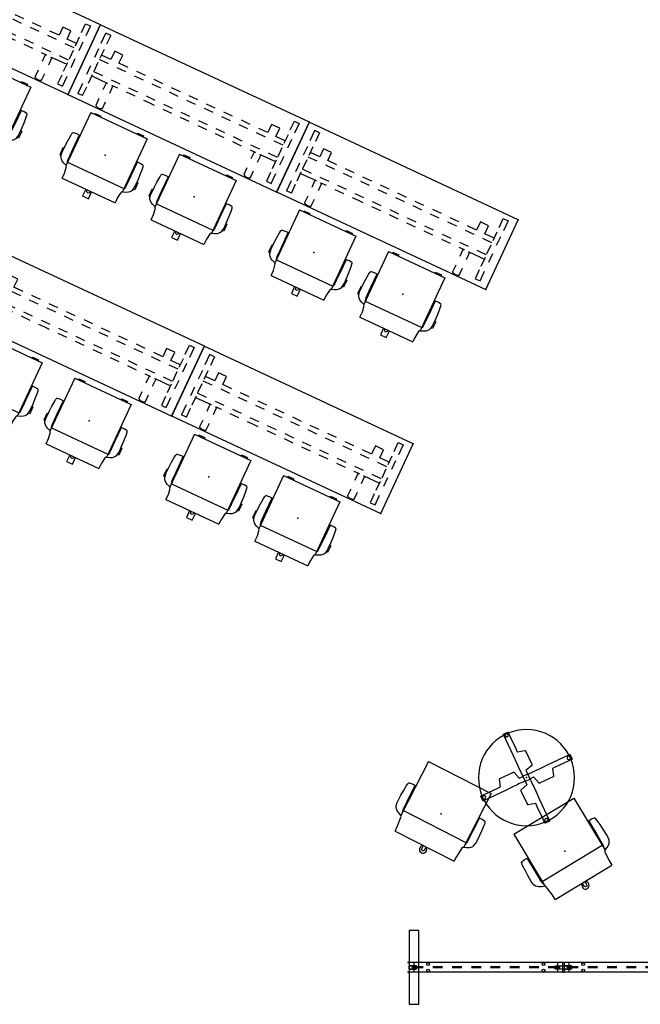
# Model space of a CAD drawing. Units: inches. Extents: x -2 to 722, y -6 to 603.
# Drawn here: x 189 to 383, y 36 to 343 of the extents above; entities that cross this region are included whole.
import ezdxf

# ---------------------------------------------------------------- set-up
doc = ezdxf.new("R2010")
doc.units = ezdxf.units.IN
doc.header["$MEASUREMENT"] = 0
for name, color, linetype in [('HARDWARE', 4, 'Continuous'), ('SEAT', 5, 'Continuous'), ('TABLE', 6, 'Continuous'), ('TERRITORY', 5, 'Continuous')]:
    doc.layers.add(name, color=color, linetype=linetype)

# ---------------------------------------------------------------- blocks, each defined once
blk = doc.blocks.new('UDT3CS_30LX_0P')
at = {"layer": 'TABLE'}
for p, q in [((-0.76, 15.35), (-0.84, 15.28)), ((0.72, 15.35), (-0.76, 15.35)), ((0.76, 15.35), (0.72, 15.35)), ((0.77, 15.34), (0.76, 15.35)), ((-0.84, 15.28), (-0.81, 15.26)), ((-0.81, 15.26), (-0.81, 13.94)), ((-0.81, 13.94), (-0.8, 9.67)), ((0.81, 15.3), (0.77, 15.34)), ((0.84, 15.28), (0.81, 15.3)), ((0.83, 13.29), (0.84, 15.26)), ((0.83, 9.58), (0.83, 13.29)), ((0.84, 15.26), (0.84, 15.28)), ((-0.8, 9.67), (-0.8, 8.55)), ((0.83, 7.88), (0.83, 9.58)), ((-3.25, 7.77), (-3.28, 7.7)), ((-3.28, 7.7), (-3.28, 7.65)), ((-3.28, 7.65), (-3.28, 3.14)), ((-3.23, 7.81), (-3.25, 7.77)), ((-3.16, 7.86), (-3.23, 7.81)), ((-3.1, 7.89), (-3.16, 7.86)), ((-0.83, 8.54), (-3.1, 7.89)), ((-0.8, 8.55), (-0.83, 8.54)), ((0.82, 5.08), (0.83, 7.88)), ((-3.28, 3.14), (-3.28, 3.03)), ((0.79, 2.98), (0.82, 3.55)), ((0.82, 3.55), (0.82, 5.08)), ((2.79, 3.1), (2.14, 0.83)), ((2.81, 3.16), (2.79, 3.1)), ((2.87, 3.23), (2.81, 3.16)), ((2.91, 3.25), (2.87, 3.23)), ((2.97, 3.28), (2.91, 3.25)), ((3.03, 3.28), (2.97, 3.28)), ((3.14, 3.28), (3.03, 3.28)), ((7.65, 3.28), (3.14, 3.28)), ((7.7, 3.28), (7.65, 3.28)), ((7.77, 3.25), (7.7, 3.28)), ((7.81, 3.23), (7.77, 3.25)), ((7.86, 3.16), (7.81, 3.23)), ((7.89, 3.1), (7.86, 3.16)), ((8.53, 0.83), (7.89, 3.1)), ((-15.3, 0.81), (-15.35, 0.77)), ((-15.35, 0.77), (-15.35, 0.76)), ((-15.35, 0.76), (-15.35, 0.72)), ((-15.35, 0.72), (-15.35, -0.76)), ((-15.28, 0.84), (-15.3, 0.81)), ((-15.26, 0.84), (-15.28, 0.84)), ((-13.29, 0.84), (-15.26, 0.84)), ((-9.58, 0.83), (-13.29, 0.84)), ((-7.88, 0.83), (-9.58, 0.83)), ((-5.08, 0.82), (-7.88, 0.83)), ((-3.55, 0.82), (-5.08, 0.82)), ((-2.98, 0.79), (-3.55, 0.82)), ((-3.28, 3.03), (-3.28, 2.97)), ((-3.28, 2.97), (-3.25, 2.91)), ((-3.25, 2.91), (-3.23, 2.87)), ((-3.23, 2.87), (-3.16, 2.81)), ((-3.16, 2.81), (-3.1, 2.79)), ((-3.1, 2.79), (-0.83, 2.14)), ((-1.93, 0.79), (-2.98, 0.79)), ((-1.55, 0.79), (-1.93, 0.79)), ((-1.41, 0.79), (-1.55, 0.79)), ((-1.22, 0.79), (-1.41, 0.79)), ((-0.85, 0.79), (-1.22, 0.79)), ((-0.82, 0.85), (-0.85, 0.82)), ((-0.85, 0.82), (-0.85, 0.79)), ((-0.83, 2.14), (-0.79, 2.12)), ((-0.79, 0.85), (-0.82, 0.85)), ((-0.79, 2.12), (-0.79, 2.09)), ((-0.79, 2.09), (-0.79, 1.07)), ((-0.79, 1.07), (-0.79, 0.85)), ((0.79, 1.93), (0.79, 2.98)), ((0.79, 1.55), (0.79, 1.93)), ((0.79, 1.41), (0.79, 1.55)), ((0.79, 1.22), (0.79, 1.41)), ((0.79, 0.85), (0.79, 1.22)), ((0.82, 0.85), (0.79, 0.85)), ((0.85, 0.82), (0.82, 0.85)), ((0.85, 0.79), (0.85, 0.82)), ((1.07, 0.79), (0.85, 0.79)), ((2.09, 0.78), (1.07, 0.79)), ((2.12, 0.79), (2.09, 0.78)), ((2.14, 0.83), (2.12, 0.79)), ((8.55, 0.8), (8.53, 0.83)), ((9.67, 0.8), (8.55, 0.8)), ((13.94, 0.81), (9.67, 0.8)), ((15.25, 0.81), (13.94, 0.81)), ((15.28, 0.84), (15.25, 0.81)), ((15.35, 0.76), (15.28, 0.84)), ((15.35, -0.72), (15.35, 0.76)), ((-15.35, -0.76), (-15.28, -0.84)), ((-15.28, -0.84), (-15.26, -0.81)), ((-15.26, -0.81), (-13.95, -0.81)), ((-13.95, -0.81), (-9.67, -0.8)), ((-9.67, -0.8), (-8.55, -0.8)), ((-8.55, -0.8), (-8.54, -0.83)), ((-8.54, -0.83), (-7.89, -3.1)), ((-2.79, -3.1), (-2.14, -0.83)), ((-2.14, -0.83), (-2.12, -0.79)), ((-2.12, -0.79), (-2.09, -0.78)), ((-2.09, -0.78), (-1.07, -0.79)), ((-1.07, -0.79), (-0.85, -0.79)), ((-0.85, -0.79), (-0.85, -0.82)), ((-0.85, -0.82), (-0.82, -0.85)), ((-0.82, -0.85), (-0.79, -0.85)), ((-0.79, -2.98), (-0.82, -3.55)), ((-0.79, -0.85), (-0.79, -1.22)), ((-0.79, -1.22), (-0.79, -1.41)), ((-0.79, -1.41), (-0.79, -1.55)), ((-0.79, -1.55), (-0.79, -1.93)), ((-0.79, -1.93), (-0.79, -2.98)), ((0.78, -2.09), (0.79, -1.07)), ((0.79, -2.12), (0.78, -2.09)), ((0.79, -0.85), (0.82, -0.85)), ((0.79, -1.07), (0.79, -0.85)), ((0.83, -2.14), (0.79, -2.12)), ((0.82, -0.85), (0.85, -0.82)), ((3.1, -2.79), (0.83, -2.14)), ((0.85, -0.79), (1.22, -0.79)), ((0.85, -0.82), (0.85, -0.79)), ((1.22, -0.79), (1.4, -0.79)), ((1.4, -0.79), (1.55, -0.79)), ((1.55, -0.79), (1.93, -0.79)), ((1.93, -0.79), (2.98, -0.79)), ((2.98, -0.79), (3.55, -0.82)), ((3.16, -2.81), (3.1, -2.79)), ((3.23, -2.87), (3.16, -2.81)), ((3.25, -2.91), (3.23, -2.87)), ((3.28, -2.97), (3.25, -2.91)), ((3.28, -3.03), (3.28, -2.97)), ((3.28, -3.14), (3.28, -3.03)), ((3.55, -0.82), (5.08, -0.82)), ((5.08, -0.82), (7.88, -0.83)), ((7.88, -0.83), (9.57, -0.83)), ((9.57, -0.83), (13.29, -0.84)), ((13.29, -0.84), (15.25, -0.84)), ((15.25, -0.84), (15.28, -0.84)), ((15.28, -0.84), (15.3, -0.81)), ((15.3, -0.81), (15.34, -0.77)), ((15.34, -0.77), (15.35, -0.76)), ((15.35, -0.76), (15.35, -0.72)), ((-7.89, -3.1), (-7.86, -3.16)), ((-7.86, -3.16), (-7.81, -3.23)), ((-7.81, -3.23), (-7.77, -3.25)), ((-7.77, -3.25), (-7.7, -3.28)), ((-7.7, -3.28), (-7.65, -3.28)), ((-7.65, -3.28), (-3.14, -3.28)), ((-3.14, -3.28), (-3.03, -3.28)), ((-3.03, -3.28), (-2.98, -3.28)), ((-2.98, -3.28), (-2.91, -3.25)), ((-2.91, -3.25), (-2.87, -3.23)), ((-2.87, -3.23), (-2.81, -3.16)), ((-2.81, -3.16), (-2.79, -3.1)), ((-0.82, -3.55), (-0.83, -5.08)), ((-0.83, -5.08), (-0.83, -7.88)), ((3.28, -7.65), (3.28, -3.14)), ((-0.83, -7.88), (-0.83, -9.58)), ((0.8, -8.55), (0.83, -8.54)), ((0.8, -9.67), (0.8, -8.55)), ((0.83, -8.54), (3.1, -7.89)), ((3.1, -7.89), (3.16, -7.86)), ((3.16, -7.86), (3.23, -7.81)), ((3.23, -7.81), (3.25, -7.77)), ((3.25, -7.77), (3.28, -7.7)), ((3.28, -7.7), (3.28, -7.65)), ((-0.83, -9.58), (-0.84, -13.29)), ((0.81, -13.94), (0.8, -9.67)), ((-0.84, -13.29), (-0.84, -15.26)), ((-0.84, -15.26), (-0.84, -15.28)), ((-0.84, -15.28), (-0.81, -15.3)), ((-0.81, -15.3), (-0.77, -15.34)), ((-0.77, -15.34), (-0.77, -15.35)), ((0.76, -15.35), (0.83, -15.28)), ((0.81, -15.26), (0.81, -13.94)), ((0.83, -15.28), (0.81, -15.26)), ((-0.77, -15.35), (-0.72, -15.35)), ((-0.72, -15.35), (0.76, -15.35))]:
    blk.add_line(p, q, dxfattribs=at)
for points in [[(0.17, 14.08), (-0.17, 14.08), (-0.44, 14.28), (-0.55, 14.6), (-0.44, 14.93), (-0.17, 15.12), (0.17, 15.13), (0.45, 14.93), (0.55, 14.6), (0.45, 14.28), (0.17, 14.08)], [(-14.08, 0.17), (-14.08, -0.17), (-14.28, -0.44), (-14.6, -0.55), (-14.93, -0.44), (-15.13, -0.17), (-15.13, 0.17), (-14.93, 0.45), (-14.6, 0.55), (-14.28, 0.45), (-14.08, 0.17)], [(14.08, -0.17), (14.08, 0.17), (14.28, 0.44), (14.6, 0.55), (14.93, 0.44), (15.12, 0.17), (15.12, -0.17), (14.93, -0.45), (14.6, -0.55), (14.28, -0.45), (14.08, -0.17)], [(-0.17, -14.08), (0.17, -14.08), (0.44, -14.28), (0.55, -14.6), (0.44, -14.93), (0.17, -15.12), (-0.17, -15.13), (-0.45, -14.93), (-0.55, -14.6), (-0.45, -14.28), (-0.17, -14.08)]]:
    blk.add_lwpolyline(points, dxfattribs=at)
blk.add_lwpolyline([(0.82, -0.85), (-0.82, -0.85), (-0.82, 0.85), (0.82, 0.85)], close=True, dxfattribs=at)
blk.add_circle((0, 0), 15, dxfattribs=at)
blk.add_point((0, 0), dxfattribs=at)
blk = doc.blocks.new('VFC300_6848LT_0P')
at = {"layer": 'TERRITORY'}
for p, q in [((48.12, 0), (0.24, 0)), ((0.24, 0), (0.24, -3)), ((2.37, -0.98), (0.24, -0.98)), ((0.24, -2.02), (2.37, -2.02)), ((48.12, -3), (0.24, -3)), ((1.2, -1.36), (1.2, -1.64)), ((1.7, -1.36), (1.2, -1.36)), ((1.2, -1.64), (1.7, -1.64)), ((4.68, -1.36), (1.7, -1.36)), ((4.68, -1.64), (1.7, -1.64)), ((1.7, 0, 0), (1.7, -3, 0)), ((2.55, -1.05), (2.37, -0.98)), ((2.37, -2.02), (2.55, -1.95)), ((2.62, -1.23), (2.55, -1.05)), ((2.55, -1.95), (2.62, -1.77)), ((2.62, -1.77), (2.62, -1.23)), ((10.68, -1.36), (7.68, -1.36)), ((10.68, -1.64), (7.68, -1.64)), ((16.68, -1.36), (13.68, -1.36)), ((16.68, -1.64), (13.68, -1.64)), ((22.68, -1.36), (19.68, -1.36)), ((22.68, -1.64), (19.68, -1.64)), ((28.68, -1.36), (25.68, -1.36)), ((28.68, -1.64), (25.68, -1.64)), ((34.68, -1.36), (31.68, -1.36)), ((34.68, -1.64), (31.68, -1.64)), ((40.68, -1.36), (37.68, -1.36)), ((40.68, -1.64), (37.68, -1.64)), ((46.66, -1.36), (43.68, -1.36)), ((46.66, -1.64), (43.68, -1.64)), ((45.75, -1.23), (45.82, -1.05)), ((45.75, -1.77), (45.75, -1.23)), ((45.82, -1.95), (45.75, -1.77)), ((45.82, -1.05), (46, -0.98)), ((46, -2.02), (45.82, -1.95)), ((46, -0.98), (48.12, -0.98)), ((48.12, -2.02), (46, -2.02)), ((46.66, -3, 0), (46.66, 0, 0)), ((46.66, -1.36), (47.16, -1.36)), ((47.16, -1.64), (46.66, -1.64)), ((47.16, -1.36), (47.16, -1.64)), ((48.12, 0), (48.12, -3))]:
    blk.add_line(p, q, dxfattribs=at)
for centre in [(6.18, -0.5), (6.18, -2.5), (42.18, -0.5), (42.18, -2.5)]:
    blk.add_circle(centre, 0.43, dxfattribs=at)
for p in [(0, 0), (0, -3), (48.37, 0), (48.37, -3)]:
    blk.add_point(p, dxfattribs=at)
blk = doc.blocks.new('vfc311_3_0p')
at = {"layer": 'HARDWARE'}
for p, q in [((-2.6, -1.25), (-2.53, -1.07)), ((-2.6, -1.75), (-2.6, -1.25)), ((-2.53, -1.93), (-2.6, -1.75)), ((-2.53, -1.07), (-2.35, -1)), ((-2.35, -2), (-2.53, -1.93)), ((-2.35, -1), (2.35, -1)), ((2.35, -2), (-2.35, -2)), ((2.35, -1), (2.53, -1.07)), ((2.53, -1.93), (2.35, -2)), ((2.53, -1.07), (2.6, -1.25)), ((2.6, -1.75), (2.53, -1.93)), ((2.6, -1.25), (2.6, -1.75))]:
    blk.add_line(p, q, dxfattribs=at)
for p in [(0, 0), (0, -3)]:
    blk.add_point(p, dxfattribs=at)
blk = doc.blocks.new('vfc311_4_0p')
at = {"layer": 'HARDWARE'}
for p, q in [((0.24, -2), (0.24, -1)), ((0.24, -1), (2.35, -1)), ((2.35, -2), (0.24, -2)), ((2.35, -1), (2.52, -1.07)), ((2.52, -1.93), (2.35, -2)), ((2.52, -1.07), (2.6, -1.25)), ((2.6, -1.75), (2.52, -1.93)), ((2.6, -1.25), (2.6, -1.75))]:
    blk.add_line(p, q, dxfattribs=at)
for p in [(0, 0), (0, -3)]:
    blk.add_point(p, dxfattribs=at)
blk = doc.blocks.new('1setu_lyris_multi_5star_arms_0p')
at = {"layer": 'SEAT'}
for p, q in [((-6.53, 12.14), (-6.1, 12.36)), ((-6.1, 12.36), (-5, 12.56)), ((-5.84, 12.89), (-5.84, 12.4)), ((-3.46, 12.89), (-5.84, 12.89)), ((-5, 12.56), (-4.58, 12.57)), ((-4.58, 12.57), (-2.41, 12.53)), ((-3.46, 12.55), (-3.46, 12.89)), ((-2.41, 12.53), (-0.84, 12.45)), ((-0.84, 12.45), (1.03, 12.32)), ((1.03, 12.32), (1.75, 12.24)), ((-10.36, 9.12), (-8.3, 9.43)), ((-8.3, 9.43), (-8.14, 9.7)), ((10.16, 9.7), (-8.14, 9.7)), ((-8.04, 9.7), (-7.67, 10.64)), ((-7.67, 10.64), (-7.3, 11.39)), ((-7.3, 11.39), (-6.89, 11.84)), ((-6.88, 9.82), (-7.04, 9.7)), ((-6.96, 9.7), (-6.96, -9.73)), ((-6.89, 11.84), (-6.53, 12.14)), ((-6.37, 9.93), (-6.88, 9.82)), ((-5.92, 9.96), (-6.37, 9.93)), ((-4.92, 9.96), (-5.92, 9.96)), ((-2.41, 9.98), (-4.92, 9.96)), ((2.21, 10), (-2.41, 9.98)), ((-1.3, 9.98), (-1.29, 9.7)), ((-0.35, 9.8), (-0.3, 9.99)), ((-0.35, 9.7), (-0.35, 9.8)), ((1.75, 12.24), (2.02, 12.15)), ((2.02, 12.15), (2.14, 12.07)), ((2.14, 12.07), (2.19, 11.98)), ((2.19, 11.98), (2.32, 10.98)), ((2.3, 10.1), (2.21, 10)), ((2.32, 10.98), (2.3, 10.1)), ((10.16, 9.7), (10.16, -9.73)), ((-12.15, 9.12), (-10.36, 9.12)), ((-12.15, 9.12), (-12.15, -9.07)), ((10.16, 8.35), (10.52, 8.35)), ((10.29, 7.61), (10.16, 7.67)), ((10.16, 7.04), (10.28, 7.08)), ((10.52, 6.35), (10.16, 6.35)), ((10.28, 7.08), (10.38, 7.19)), ((10.38, 7.5), (10.29, 7.61)), ((10.43, 7.35), (10.38, 7.5)), ((10.38, 7.19), (10.43, 7.35)), ((10.52, 8.35), (10.52, 6.35)), ((-12.15, 1), (-14.48, 1)), ((-14.48, 1), (-14.48, -1)), ((-12.94, 0), (-12.89, 0.21)), ((-12.89, 0.21), (-12.71, 0.4)), ((-12.71, 0.4), (-12.47, 0.45)), ((-12.47, 0.45), (-12.15, 0.46)), ((-14.48, -1), (-12.15, -1)), ((-12.89, -0.22), (-12.94, 0)), ((-12.71, -0.39), (-12.89, -0.22)), ((-12.48, -0.45), (-12.71, -0.39)), ((-12.15, -0.46), (-12.48, -0.45)), ((-10.87, -9.07), (-12.15, -9.07)), ((-10.32, -9.11), (-10.87, -9.07)), ((-8.29, -9.4), (-10.32, -9.11)), ((10.16, -6.34), (10.52, -6.34)), ((10.29, -7.08), (10.16, -7.02)), ((10.16, -7.65), (10.28, -7.62)), ((10.52, -8.35), (10.16, -8.35)), ((10.28, -7.62), (10.38, -7.5)), ((10.38, -7.19), (10.29, -7.08)), ((10.43, -7.35), (10.38, -7.19)), ((10.38, -7.5), (10.43, -7.35)), ((10.52, -6.34), (10.52, -8.35)), ((-8.09, -9.73), (-8.29, -9.4)), ((10.16, -9.73), (-8.09, -9.73)), ((-8.04, -9.73), (-7.67, -10.67)), ((-7.67, -10.67), (-7.3, -11.42)), ((-7.3, -11.42), (-6.89, -11.88)), ((-6.88, -9.85), (-7.04, -9.73)), ((-6.89, -11.88), (-6.53, -12.17)), ((-6.37, -9.96), (-6.88, -9.85)), ((-6.53, -12.17), (-6.1, -12.39)), ((-5.92, -9.99), (-6.37, -9.96)), ((-4.92, -9.99), (-5.92, -9.99)), ((-2.41, -10.01), (-4.92, -9.99)), ((2.21, -10.03), (-2.41, -10.01)), ((-1.3, -10.01), (-1.29, -9.73)), ((-0.35, -9.73), (-0.35, -9.83)), ((-0.35, -9.83), (-0.3, -10.02)), ((1.03, -12.35), (1.75, -12.27)), ((1.75, -12.27), (2.02, -12.18)), ((2.02, -12.18), (2.14, -12.1)), ((2.14, -12.1), (2.19, -12.01)), ((2.19, -12.01), (2.32, -11.02)), ((2.3, -10.14), (2.21, -10.03)), ((2.32, -11.02), (2.3, -10.14)), ((-6.1, -12.39), (-5, -12.59)), ((-5.84, -12.92), (-5.84, -12.43)), ((-3.46, -12.92), (-5.84, -12.92)), ((-5, -12.59), (-4.58, -12.6)), ((-4.58, -12.6), (-2.41, -12.56)), ((-3.46, -12.58), (-3.46, -12.92)), ((-2.41, -12.56), (-0.84, -12.48)), ((-0.84, -12.48), (1.03, -12.35))]:
    blk.add_line(p, q, dxfattribs=at)
blk.add_point((0, 0), dxfattribs=at)
blk = doc.blocks.new('1setu_lyris_stool_5star_arms_0p')
at = {"layer": 'SEAT'}
for p, q in [((-5.79, 11.92), (-5.41, 12.67)), ((-5.41, 12.67), (-5.01, 13.12)), ((-5.01, 13.12), (-4.64, 13.42)), ((-4.64, 13.42), (-4.21, 13.64)), ((-4.21, 13.64), (-3.12, 13.84)), ((-3.12, 13.84), (-2.69, 13.84)), ((-2.69, 13.84), (-0.53, 13.81)), ((-0.53, 13.81), (1.05, 13.73)), ((1.05, 13.73), (2.92, 13.6)), ((2.92, 13.6), (3.64, 13.52)), ((3.64, 13.52), (3.9, 13.43)), ((3.9, 13.43), (4.02, 13.35)), ((4.02, 13.35), (4.08, 13.26)), ((4.08, 13.26), (4.21, 12.26)), ((-11.36, 10.39), (-9.57, 10.39)), ((-11.36, 10.39), (-11.36, -10.29)), ((-9.57, 10.39), (-6.41, 10.71)), ((-6.41, 10.71), (-6.26, 10.98)), ((12.72, 10.98), (-6.26, 10.98)), ((-6.15, 10.98), (-5.79, 11.92)), ((-5, 11.1), (-5.15, 10.98)), ((-4.48, 11.21), (-5, 11.1)), ((-4.04, 11.24), (-4.48, 11.21)), ((-4.47, 10.98), (-4.47, -10.95)), ((-3.03, 11.24), (-4.04, 11.24)), ((-0.53, 11.26), (-3.03, 11.24)), ((4.1, 11.27), (-0.53, 11.26)), ((1.42, 11.26), (1.43, 10.98)), ((2.37, 11.08), (2.41, 11.26)), ((2.37, 10.98), (2.37, 11.08)), ((4.19, 11.38), (4.1, 11.27)), ((4.21, 12.26), (4.19, 11.38)), ((12.72, 10.98), (12.72, -10.96)), ((-12.93, 0), (-12.88, 0.21)), ((-12.88, 0.21), (-12.7, 0.4)), ((-12.7, 0.4), (-12.46, 0.45)), ((-12.46, 0.45), (-11.36, 0.46)), ((-12.88, -0.22), (-12.93, 0)), ((-12.69, -0.39), (-12.88, -0.22)), ((-12.46, -0.45), (-12.69, -0.39)), ((-11.36, -0.46), (-12.46, -0.45)), ((-10.08, -10.29), (-11.36, -10.29)), ((-9.53, -10.33), (-10.08, -10.29)), ((-6.4, -10.62), (-9.53, -10.33)), ((-6.2, -10.95), (-6.4, -10.62)), ((12.72, -10.96), (-6.2, -10.95)), ((-6.15, -10.96), (-5.79, -11.89)), ((-5.79, -11.89), (-5.41, -12.65)), ((-5, -11.07), (-5.15, -10.96)), ((-4.48, -11.18), (-5, -11.07)), ((-4.04, -11.21), (-4.48, -11.18)), ((-3.03, -11.21), (-4.04, -11.21)), ((-0.53, -11.23), (-3.03, -11.21)), ((4.1, -11.25), (-0.53, -11.23)), ((1.39, -11.23), (1.4, -10.96)), ((2.34, -10.96), (2.34, -11.05)), ((2.34, -11.05), (2.39, -11.24)), ((4.08, -13.24), (4.21, -12.24)), ((4.19, -11.36), (4.1, -11.25)), ((4.21, -12.24), (4.19, -11.36)), ((-5.41, -12.65), (-5.01, -13.1)), ((-5.01, -13.1), (-4.64, -13.4)), ((-4.64, -13.4), (-4.21, -13.61)), ((-4.21, -13.61), (-3.12, -13.81)), ((-3.12, -13.81), (-2.69, -13.82)), ((-2.69, -13.82), (-0.53, -13.78)), ((-0.53, -13.78), (1.05, -13.7)), ((1.05, -13.7), (2.92, -13.57)), ((2.92, -13.57), (3.64, -13.5)), ((3.64, -13.5), (3.9, -13.41)), ((3.9, -13.41), (4.02, -13.33)), ((4.02, -13.33), (4.08, -13.24))]:
    blk.add_line(p, q, dxfattribs=at)
blk.add_arc((-12.5, 0), 1.15, 23.327, 336.5055, dxfattribs=at)
blk.add_point((0, 0), dxfattribs=at)
blk = doc.blocks.new('UDT5AS_2472LT_0P')
at = {"layer": 'TABLE'}
for p, q in [((4.37, -1.63), (2.72, -1.63)), ((2.72, -5.06), (2.72, -1.63)), ((4.37, -1.63), (4.37, -4.68)), ((67.62, -1.65), (69.28, -1.65)), ((67.62, -4.69), (67.62, -1.65)), ((69.28, -1.65), (69.28, -5.07)), ((10.38, -5.6), (7.6, -5.6)), ((7.6, -5.6), (7.6, -8.41)), ((10.38, -8.41), (10.38, -5.6)), ((64.42, -5.59), (61.62, -5.59)), ((61.62, -5.59), (61.62, -8.41)), ((64.42, -8.41), (64.42, -5.59)), ((2.72, -7.07), (2.72, -10.07)), ((4.37, -9.38), (4.37, -6.33)), ((7.6, -8.41), (4.38, -8.41)), ((13.5, -8.41), (10.38, -8.41)), ((19.5, -8.41), (16.5, -8.41)), ((25.5, -8.41), (22.5, -8.41)), ((31.5, -8.41), (28.5, -8.41)), ((37.5, -8.41), (34.5, -8.41)), ((43.5, -8.41), (40.5, -8.41)), ((49.5, -8.41), (46.5, -8.41)), ((55.5, -8.41), (52.5, -8.41)), ((61.62, -8.41), (58.5, -8.41)), ((67.6, -8.41), (64.42, -8.41)), ((67.62, -6.32), (67.62, -9.36)), ((69.28, -10.06), (69.28, -7.06)), ((7.49, -9.97), (4.37, -9.97, 0)), ((4.37, -13.9), (4.37, -10.85)), ((13.49, -9.97), (10.49, -9.97)), ((19.49, -9.97), (16.49, -9.97)), ((25.49, -9.97), (22.49, -9.97)), ((31.49, -9.97), (28.49, -9.97)), ((37.49, -9.97), (34.49, -9.97)), ((43.49, -9.97), (40.49, -9.97)), ((49.49, -9.97), (46.49, -9.97)), ((55.49, -9.97), (52.49, -9.97)), ((61.49, -9.97), (58.49, -9.97)), ((67.6, -9.97), (64.49, -9.97)), ((67.62, -10.84), (67.62, -13.88)), ((2.72, -12.89), (2.72, -15.89)), ((7.49, -14.15), (4.37, -14.15, 0)), ((4.37, -18.11), (4.37, -15.06)), ((13.49, -14.15), (10.49, -14.15)), ((19.49, -14.15), (16.49, -14.15)), ((25.49, -14.15), (22.49, -14.15)), ((31.49, -14.15), (28.49, -14.15)), ((37.49, -14.15), (34.49, -14.15)), ((43.49, -14.15), (40.49, -14.15)), ((49.49, -14.15), (46.49, -14.15)), ((55.49, -14.15), (52.49, -14.15)), ((61.49, -14.15), (58.49, -14.15)), ((67.62, -14.15), (64.49, -14.15)), ((67.62, -15.05), (67.62, -18.09)), ((69.28, -15.88), (69.28, -12.88)), ((4.37, -15.6), (9.72, -15.6)), ((9.39, -15.73), (9.38, -15.75)), ((9.38, -15.75), (9.38, -18.07)), ((9.41, -15.72), (9.39, -15.73)), ((9.72, -15.72), (9.41, -15.72)), ((9.72, -15.6), (9.72, -15.72)), ((11.34, -15.72), (11.34, -15.59)), ((11.34, -15.59), (13.17, -15.59)), ((11.62, -15.72), (11.34, -15.72)), ((11.65, -15.72), (11.62, -15.72)), ((11.67, -15.73), (11.65, -15.72)), ((11.68, -15.75), (11.67, -15.73)), ((11.68, -18.07), (11.68, -15.75)), ((16.17, -15.59), (19.17, -15.59)), ((22.17, -15.59), (24, -15.59)), ((24, -15.59), (25.83, -15.59)), ((28.83, -15.59), (31.83, -15.59)), ((34.83, -15.59), (37.83, -15.59)), ((40.83, -15.59), (43.83, -15.59)), ((46.83, -15.59), (49.83, -15.59)), ((52.83, -15.59), (55.83, -15.59)), ((58.83, -15.59), (60.66, -15.59)), ((60.33, -15.73), (60.32, -15.75)), ((60.32, -15.75), (60.32, -18.07)), ((60.35, -15.72), (60.33, -15.73)), ((60.66, -15.72), (60.35, -15.72)), ((60.66, -15.59), (60.66, -15.72)), ((62.28, -15.59), (67.62, -15.59)), ((62.28, -15.72), (62.28, -15.59)), ((62.59, -15.72), (62.28, -15.72)), ((62.61, -15.73), (62.59, -15.72)), ((62.62, -15.75), (62.61, -15.73)), ((62.62, -18.07), (62.62, -15.75)), ((2.72, -18.94), (2.72, -22.37)), ((4.37, -22.37), (4.37, -19.32)), ((9.38, -21.07), (9.38, -23.4)), ((11.68, -23.4), (11.68, -21.07)), ((60.32, -21.07), (60.32, -23.4)), ((62.62, -23.4), (62.62, -21.07)), ((67.62, -19.31), (67.62, -22.35)), ((69.28, -22.35), (69.28, -18.93)), ((4.37, -22.37), (2.72, -22.37)), ((9.38, -23.4), (9.39, -23.43)), ((9.39, -23.43), (9.41, -23.45)), ((9.41, -23.45), (9.76, -23.61)), ((9.76, -23.61), (10.14, -23.71)), ((10.14, -23.71), (10.53, -23.74)), ((10.53, -23.74), (10.92, -23.71)), ((10.92, -23.71), (11.3, -23.61)), ((11.3, -23.61), (11.65, -23.45)), ((11.65, -23.45), (11.67, -23.43)), ((11.67, -23.43), (11.68, -23.4)), ((60.32, -23.4), (60.33, -23.43)), ((60.33, -23.43), (60.35, -23.45)), ((60.35, -23.45), (60.7, -23.61)), ((60.7, -23.61), (61.08, -23.71)), ((61.08, -23.71), (61.47, -23.74)), ((61.47, -23.74), (61.86, -23.71)), ((61.86, -23.71), (62.24, -23.61)), ((62.24, -23.61), (62.59, -23.45)), ((62.59, -23.45), (62.61, -23.43)), ((62.61, -23.43), (62.62, -23.4)), ((67.62, -22.35), (69.28, -22.35))]:
    blk.add_line(p, q, dxfattribs=at)
blk.add_lwpolyline([(0, 0), (0, -24), (72, -24), (72, 0)], close=True, dxfattribs=at)
for p in [(0, 0), (72, 0), (0, -24), (72, -24)]:
    blk.add_point(p, dxfattribs=at)
blk = doc.blocks.new('VFC310_2_0P')
at = {"layer": 'TERRITORY'}
for p, q in [((3.245, 10), (0.245, 10)), ((0.245, 10), (0.245, -13)), ((3.245, -13), (3.245, 10)), ((0.245, -13), (3.245, -13))]:
    blk.add_line(p, q, dxfattribs=at)
blk.add_point((0, 0), dxfattribs=at)

msp = doc.modelspace()

# ---------------------------------------------------------------- block references
for name, p, rotation in [('UDT5AS_2472LT_0P', (149.39, 371.81), 335.0000000000001), ('UDT5AS_2472LT_0P', (214.54, 341.44), 335.0000000000001), ('1setu_lyris_multi_5star_arms_0p', (179.81, 316.86), 65), ('1setu_lyris_multi_5star_arms_0p', (216.07, 300.73), 65), ('UDT5AS_2472LT_0P', (279.68, 311.06), 335.0000000000001), ('1setu_lyris_multi_5star_arms_0p', (243.82, 287.79), 65), ('1setu_lyris_multi_5star_arms_0p', (281.22, 270.36), 65), ('UDT5AS_2472LT_0P', (181.78, 271.58), 335.0000000000001), ('1setu_lyris_multi_5star_arms_0p', (308.97, 257.42), 65), ('1setu_lyris_multi_5star_arms_0p', (183.32, 230.88), 65), ('UDT5AS_2472LT_0P', (246.93, 241.21), 335.0000000000001), ('1setu_lyris_multi_5star_arms_0p', (211.07, 217.94), 65), ('1setu_lyris_multi_5star_arms_0p', (248.46, 200.5), 65), ('1setu_lyris_multi_5star_arms_0p', (276.21, 187.56), 65), ('1setu_lyris_stool_5star_arms_0p', (320.92, 95.39), 63), ('1setu_lyris_stool_5star_arms_0p', (359.49, 83.75), 121)]:
    msp.add_blockref(name, p, dxfattribs=dict(rotation=rotation))
at = {"xscale": -1, "rotation": 25}
msp.add_blockref('UDT3CS_30LX_0P', (347.53, 106.65), dxfattribs=at)
for name, p in [('VFC310_2_0P', (310.66, 48.97)), ('VFC300_6848LT_0P', (310.66, 48.97)), ('vfc311_4_0p', (310.66, 48.97)), ('vfc311_3_0p', (359.02, 48.97)), ('VFC300_6848LT_0P', (359.02, 48.97))]:
    msp.add_blockref(name, p)

doc.saveas('drawing.dxf')
